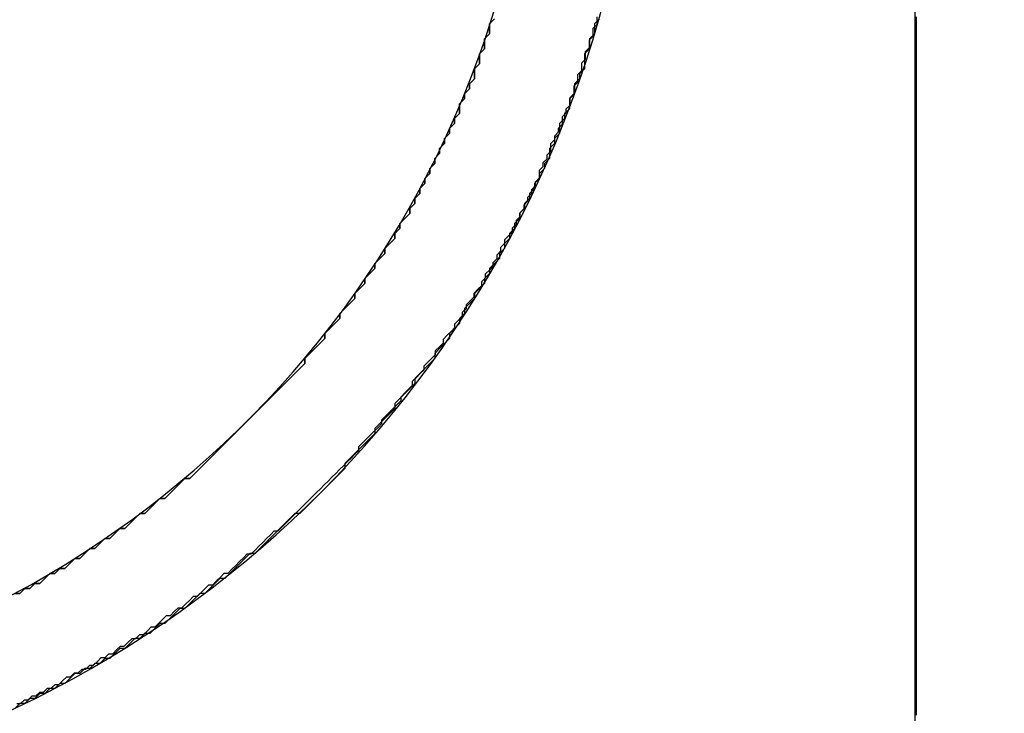
# Model space of a CAD drawing. Extents: x -119 to 971, y 406 to 741.
# Drawn here: x 77 to 84, y 515 to 520 of the extents above; entities that cross this region are included whole.
import ezdxf
from ezdxf.enums import TextEntityAlignment as Align

# ---------------------------------------------------------------- set-up
doc = ezdxf.new("R2010")
doc.units = 0
doc.styles.get("Standard").update_dxf_attribs({"font": 'isocp.shx'})
doc.dimstyles.get("Standard").update_dxf_attribs({"dimtxt": 2.5, "dimasz": 2.5, "dimexe": 1.25, "dimexo": 0.625, "dimtad": 1, "dimdsep": 46, "dimtxsty": 'Standard', "dimcen": 2.5, "dimadec": 0, "dimazin": 0, "dimtfac": 1, "dimtmove": 0, "dimatfit": 0, "dimfxl": 1, "dimarcsym": 0})

# ---------------------------------------------------------------- blocks, each defined once
blk = doc.blocks.new('*D18')
at = {"color": 7}
blk.add_line((38.579145, 537.656029), (91.079145, 537.656029), dxfattribs=at)
for points in [[(40.510997, 538.173668), (38.579145, 537.656029), (40.510997, 537.13839)], [(89.147295, 537.13839), (91.079145, 537.656029), (89.147295, 538.173668)]]:
    blk.add_lwpolyline(points, dxfattribs=at)
at = {"color": 7, "width": 1.808774}
blk.add_text('52.5', height=2.5, dxfattribs=at).set_placement((59.74197, 539.656029), (69.916321, 539.656029), align=Align.FIT)
blk = doc.blocks.new('*D20')
at = {"color": 7}
for p, q in [((91.079145, 515.3461), (91.079145, 461.636063)), ((-48.920855, 502.8461), (-48.920855, 461.636063)), ((-48.920855, 463.636063), (91.079145, 463.636063))]:
    blk.add_line(p, q, dxfattribs=at)
for points in [[(-46.989, 464.153702), (-48.920855, 463.636063), (-46.989, 463.118423)], [(89.147295, 463.118423), (91.079145, 463.636063), (89.147295, 464.153702)]]:
    blk.add_lwpolyline(points, dxfattribs=at)
at = {"color": 7, "width": 1.622177}
blk.add_text('140', height=2.5, dxfattribs=at).set_placement((17.326263, 465.636063), (24.832027, 465.636063), align=Align.FIT)
blk = doc.blocks.new('BLOCK368')
at = {"color": 7, "ltscale": 0.390446}
blk.add_line((45, -61.2571), (45, -76.875), dxfattribs=at)
at = {"color": 7}
for radius, start, end in [(8, 128.70679, 51.29322), (7.25, 120.56161, 59.4384)]:
    blk.add_arc((35, -67.5), radius, start, end, dxfattribs=at)
blk = doc.blocks.new('BLOCK371')
at = {"color": 255, "ltscale": 0.00129}
for p, q in [((41.931683, -69.691986), (41.895195, -69.72847)), ((41.895195, -69.801445), (41.858704, -69.837929)), ((41.858704, -69.910896), (41.822212, -69.947388)), ((41.822212, -70.020355), (41.785721, -70.056839)), ((41.785721, -70.129814), (41.749229, -70.166298)), ((41.749229, -70.202782), (41.712742, -70.239265)), ((41.712742, -70.275757), (41.67625, -70.312241)), ((41.67625, -70.385208), (41.639759, -70.421692)), ((41.639759, -70.458183), (41.603268, -70.494667)), ((41.603268, -70.531151), (41.56678, -70.567635)), ((41.56678, -70.604126), (41.530289, -70.64061)), ((41.530289, -70.677094), (41.493797, -70.713577)), ((41.493797, -70.750061), (41.457306, -70.786552)), ((41.457306, -70.823036), (41.420815, -70.85952)), ((41.420815, -70.896004), (41.384327, -70.932495)), ((41.384327, -70.968979), (41.347836, -71.005463)), ((41.347836, -71.041946), (41.311344, -71.07843)), ((41.274853, -71.151405), (41.238361, -71.187889)), ((41.311344, -71.114922), (41.274853, -71.151405)), ((41.238361, -71.224373), (41.201874, -71.260864)), ((41.201874, -71.297348), (41.165382, -71.333832)), ((41.165382, -71.333832), (41.128891, -71.370316)), ((41.128891, -71.406799), (41.0924, -71.443291)), ((41.0924, -71.443291), (41.055908, -71.479774)), ((41.019421, -71.552742), (40.982929, -71.589226)), ((41.055908, -71.516258), (41.019421, -71.552742)), ((40.982929, -71.625717), (40.946438, -71.662201)), ((40.946438, -71.662201), (40.909946, -71.698685)), ((40.873459, -71.77166), (40.836967, -71.808144)), ((40.909946, -71.735168), (40.873459, -71.77166)), ((40.836967, -71.808144), (40.800476, -71.844627)), ((40.763985, -71.917595), (40.727493, -71.954086)), ((40.800476, -71.881111), (40.763985, -71.917595)), ((40.727493, -71.954086), (40.691006, -71.99057)), ((40.654514, -72.063538), (40.618023, -72.100029)), ((40.691006, -72.027054), (40.654514, -72.063538)), ((40.581532, -72.136513), (40.54504, -72.172997)), ((40.618023, -72.100029), (40.581532, -72.136513)), ((40.54504, -72.20948), (40.508553, -72.245964)), ((40.472061, -72.282455), (40.43557, -72.318939)), ((40.508553, -72.245964), (40.472061, -72.282455)), ((40.399078, -72.355423), (40.362587, -72.391907)), ((40.43557, -72.318939), (40.399078, -72.355423)), ((40.326099, -72.428398), (40.289608, -72.464882)), ((40.362587, -72.391907), (40.326099, -72.428398)), ((40.253117, -72.501366), (40.216625, -72.537849)), ((40.289608, -72.464882), (40.253117, -72.501366)), ((40.180138, -72.574333), (40.143646, -72.610825)), ((40.216625, -72.537849), (40.180138, -72.574333)), ((40.107155, -72.647308), (40.070663, -72.683792)), ((40.143646, -72.610825), (40.107155, -72.647308)), ((40.034172, -72.720276), (39.997684, -72.756767)), ((40.070663, -72.683792), (40.034172, -72.720276)), ((39.961193, -72.793251), (39.924702, -72.829735)), ((39.997684, -72.756767), (39.961193, -72.793251)), ((39.88821, -72.866219), (39.851719, -72.902702)), ((39.924702, -72.829735), (39.88821, -72.866219)), ((39.815231, -72.939194), (39.77874, -72.975677)), ((39.851719, -72.902702), (39.815231, -72.939194)), ((39.742249, -73.012161), (39.705757, -73.048645)), ((39.77874, -72.975677), (39.742249, -73.012161)), ((39.632778, -73.085136), (39.596287, -73.12162)), ((39.669266, -73.048645), (39.632778, -73.085136)), ((39.559795, -73.158104), (39.523304, -73.194588)), ((39.596287, -73.12162), (39.559795, -73.158104)), ((39.450325, -73.231071), (39.413834, -73.267563)), ((39.486816, -73.194588), (39.450325, -73.231071)), ((39.340851, -73.304047), (39.304363, -73.34053)), ((39.413834, -73.267563), (39.377342, -73.304047)), ((39.267872, -73.377014), (39.23138, -73.413506)), ((39.304363, -73.34053), (39.267872, -73.377014)), ((39.158398, -73.449989), (39.12191, -73.486473)), ((39.194889, -73.413506), (39.158398, -73.449989)), ((39.048927, -73.522957), (39.012436, -73.559441)), ((39.085419, -73.486473), (39.048927, -73.522957)), ((38.939457, -73.595932), (38.902966, -73.632416)), ((38.975945, -73.559441), (38.939457, -73.595932)), ((38.829983, -73.6689), (38.793495, -73.705383)), ((38.866474, -73.632416), (38.829983, -73.6689)), ((38.684021, -73.741867), (38.64753, -73.778358)), ((38.757004, -73.705383), (38.720512, -73.741867)), ((38.64753, -73.778358), (38.611042, -73.814842)), ((38.501568, -73.851326), (38.465076, -73.88781)), ((38.574551, -73.814842), (38.538059, -73.851326))]:
    blk.add_line(p, q, dxfattribs=at)
at = {"color": 255, "ltscale": 0.000912}
for p, q in [((41.895195, -69.72847), (41.895195, -69.764954)), ((41.895195, -69.764954), (41.895195, -69.801445)), ((41.858704, -69.837929), (41.858704, -69.874413)), ((41.858704, -69.874413), (41.858704, -69.910896)), ((41.822212, -69.947388), (41.822212, -69.983871)), ((41.822212, -69.983871), (41.822212, -70.020355)), ((41.785721, -70.056839), (41.785721, -70.093323)), ((41.785721, -70.093323), (41.785721, -70.129814)), ((41.749229, -70.166298), (41.749229, -70.202782)), ((41.712742, -70.239265), (41.712742, -70.275757)), ((41.67625, -70.312241), (41.67625, -70.348724)), ((41.67625, -70.348724), (41.67625, -70.385208)), ((41.639759, -70.421692), (41.639759, -70.458183)), ((41.603268, -70.494667), (41.603268, -70.531151)), ((41.56678, -70.567635), (41.56678, -70.604126)), ((41.530289, -70.64061), (41.530289, -70.677094)), ((41.493797, -70.713577), (41.493797, -70.750061)), ((41.457306, -70.786552), (41.457306, -70.823036)), ((41.420815, -70.85952), (41.420815, -70.896004)), ((41.384327, -70.932495), (41.384327, -70.968979)), ((41.347836, -71.005463), (41.347836, -71.041946)), ((41.311344, -71.07843), (41.311344, -71.114922)), ((41.238361, -71.187889), (41.238361, -71.224373)), ((41.201874, -71.260864), (41.201874, -71.297348)), ((41.128891, -71.370316), (41.128891, -71.406799)), ((41.055908, -71.479774), (41.055908, -71.516258)), ((40.982929, -71.589226), (40.982929, -71.625717)), ((40.909946, -71.698685), (40.909946, -71.735168)), ((40.800476, -71.844627), (40.800476, -71.881111)), ((40.691006, -71.99057), (40.691006, -72.027054)), ((40.54504, -72.172997), (40.54504, -72.20948)), ((39.705757, -73.048645), (39.669266, -73.048645)), ((39.523304, -73.194588), (39.486816, -73.194588)), ((39.377342, -73.304047), (39.340851, -73.304047)), ((39.23138, -73.413506), (39.194889, -73.413506)), ((39.12191, -73.486473), (39.085419, -73.486473)), ((39.012436, -73.559441), (38.975945, -73.559441)), ((38.902966, -73.632416), (38.866474, -73.632416)), ((38.720512, -73.741867), (38.684021, -73.741867)), ((38.793495, -73.705383), (38.757004, -73.705383)), ((38.538059, -73.851326), (38.501568, -73.851326)), ((38.611042, -73.814842), (38.574551, -73.814842)), ((38.465076, -73.88781), (38.428589, -73.88781))]:
    blk.add_line(p, q, dxfattribs=at)
blk = doc.blocks.new('BLOCK372')
at = {"color": 255, "ltscale": 0.00129}
for p, q in [((41.895195, -69.72847), (41.931683, -69.691986)), ((42.697987, -69.691986), (42.661495, -69.72847)), ((41.858704, -69.837929), (41.895195, -69.801445)), ((42.661495, -69.801445), (42.625004, -69.837929)), ((41.822212, -69.947388), (41.858704, -69.910896)), ((42.625004, -69.910896), (42.588516, -69.947388)), ((41.785721, -70.056839), (41.822212, -70.020355)), ((42.588516, -70.056839), (42.552025, -70.093323)), ((41.749229, -70.166298), (41.785721, -70.129814)), ((42.552025, -70.129814), (42.515533, -70.166298)), ((41.712742, -70.239265), (41.749229, -70.202782)), ((41.67625, -70.312241), (41.712742, -70.275757)), ((42.515533, -70.239265), (42.479042, -70.275757)), ((42.479042, -70.348724), (42.442551, -70.385208)), ((41.639759, -70.421692), (41.67625, -70.385208)), ((42.442551, -70.421692), (42.406063, -70.458183)), ((41.603268, -70.494667), (41.639759, -70.458183)), ((41.56678, -70.567635), (41.603268, -70.531151)), ((42.406063, -70.531151), (42.369572, -70.567635)), ((41.530289, -70.64061), (41.56678, -70.604126)), ((42.369572, -70.604126), (42.33308, -70.64061)), ((41.493797, -70.713577), (41.530289, -70.677094)), ((42.33308, -70.713577), (42.296589, -70.750061)), ((41.457306, -70.786552), (41.493797, -70.750061)), ((42.296589, -70.786552), (42.260098, -70.823036)), ((41.420815, -70.85952), (41.457306, -70.823036)), ((42.260098, -70.85952), (42.22361, -70.896004)), ((41.384327, -70.932495), (41.420815, -70.896004)), ((42.22361, -70.932495), (42.187119, -70.968979)), ((41.347836, -71.005463), (41.384327, -70.968979)), ((42.187119, -71.005463), (42.150627, -71.041946)), ((41.311344, -71.07843), (41.347836, -71.041946)), ((42.150627, -71.07843), (42.114136, -71.114922)), ((41.238361, -71.187889), (41.274853, -71.151405)), ((41.274853, -71.151405), (41.311344, -71.114922)), ((42.114136, -71.151405), (42.077648, -71.187889)), ((41.201874, -71.260864), (41.238361, -71.224373)), ((42.077648, -71.224373), (42.041157, -71.260864)), ((41.165382, -71.333832), (41.201874, -71.297348)), ((42.041157, -71.297348), (42.004665, -71.333832)), ((41.128891, -71.370316), (41.165382, -71.333832)), ((41.0924, -71.443291), (41.128891, -71.406799)), ((42.004665, -71.370316), (41.968174, -71.406799)), ((41.055908, -71.479774), (41.0924, -71.443291)), ((41.931683, -71.479774), (41.895195, -71.516258)), ((41.968174, -71.443291), (41.931683, -71.479774)), ((40.982929, -71.589226), (41.019421, -71.552742)), ((41.019421, -71.552742), (41.055908, -71.516258)), ((41.895195, -71.552742), (41.858704, -71.589226)), ((40.946438, -71.662201), (40.982929, -71.625717)), ((41.858704, -71.625717), (41.822212, -71.662201)), ((40.909946, -71.698685), (40.946438, -71.662201)), ((41.822212, -71.662201), (41.785721, -71.698685)), ((40.836967, -71.808144), (40.873459, -71.77166)), ((40.873459, -71.77166), (40.909946, -71.735168)), ((41.749229, -71.77166), (41.712742, -71.808144)), ((41.785721, -71.735168), (41.749229, -71.77166)), ((40.800476, -71.844627), (40.836967, -71.808144)), ((41.712742, -71.844627), (41.67625, -71.881111)), ((40.727493, -71.954086), (40.763985, -71.917595)), ((40.763985, -71.917595), (40.800476, -71.881111)), ((41.67625, -71.917595), (41.639759, -71.954086)), ((40.691006, -71.99057), (40.727493, -71.954086)), ((41.639759, -71.954086), (41.603268, -71.99057)), ((40.618023, -72.100029), (40.654514, -72.063538)), ((40.654514, -72.063538), (40.691006, -72.027054)), ((41.56678, -72.063538), (41.530289, -72.100029)), ((41.603268, -72.027054), (41.56678, -72.063538)), ((40.54504, -72.172997), (40.581532, -72.136513)), ((40.581532, -72.136513), (40.618023, -72.100029)), ((41.530289, -72.100029), (41.493797, -72.136513)), ((40.508553, -72.245964), (40.54504, -72.20948)), ((41.457306, -72.20948), (41.420815, -72.245964)), ((41.493797, -72.172997), (41.457306, -72.20948)), ((40.43557, -72.318939), (40.472061, -72.282455)), ((40.472061, -72.282455), (40.508553, -72.245964)), ((41.384327, -72.282455), (41.347836, -72.318939)), ((41.420815, -72.245964), (41.384327, -72.282455)), ((40.362587, -72.391907), (40.399078, -72.355423)), ((40.399078, -72.355423), (40.43557, -72.318939)), ((41.347836, -72.355423), (41.311344, -72.391907)), ((40.289608, -72.464882), (40.326099, -72.428398)), ((40.326099, -72.428398), (40.362587, -72.391907)), ((41.274853, -72.428398), (41.238361, -72.464882)), ((41.311344, -72.391907), (41.274853, -72.428398)), ((40.216625, -72.537849), (40.253117, -72.501366)), ((40.253117, -72.501366), (40.289608, -72.464882)), ((41.238361, -72.464882), (41.201874, -72.501366)), ((40.143646, -72.610825), (40.180138, -72.574333)), ((40.180138, -72.574333), (40.216625, -72.537849)), ((41.165382, -72.574333), (41.128891, -72.610825)), ((41.201874, -72.537849), (41.165382, -72.574333)), ((40.070663, -72.683792), (40.107155, -72.647308)), ((40.107155, -72.647308), (40.143646, -72.610825)), ((41.0924, -72.647308), (41.055908, -72.683792)), ((41.128891, -72.610825), (41.0924, -72.647308)), ((39.997684, -72.756767), (40.034172, -72.720276)), ((40.034172, -72.720276), (40.070663, -72.683792)), ((41.055908, -72.720276), (41.019421, -72.756767)), ((39.924702, -72.829735), (39.961193, -72.793251)), ((39.961193, -72.793251), (39.997684, -72.756767)), ((40.982929, -72.793251), (40.946438, -72.829735)), ((41.019421, -72.756767), (40.982929, -72.793251)), ((39.851719, -72.902702), (39.88821, -72.866219)), ((39.88821, -72.866219), (39.924702, -72.829735)), ((40.909946, -72.866219), (40.873459, -72.902702)), ((40.946438, -72.829735), (40.909946, -72.866219)), ((39.77874, -72.975677), (39.815231, -72.939194)), ((39.815231, -72.939194), (39.851719, -72.902702)), ((40.873459, -72.902702), (40.836967, -72.939194)), ((39.705757, -73.048645), (39.742249, -73.012161)), ((39.742249, -73.012161), (39.77874, -72.975677)), ((40.800476, -73.012161), (40.763985, -73.048645)), ((40.836967, -72.975677), (40.800476, -73.012161)), ((39.596287, -73.12162), (39.632778, -73.085136)), ((39.632778, -73.085136), (39.669266, -73.048645)), ((40.727493, -73.085136), (40.691006, -73.12162)), ((40.763985, -73.048645), (40.727493, -73.085136)), ((39.523304, -73.194588), (39.559795, -73.158104)), ((39.559795, -73.158104), (39.596287, -73.12162)), ((40.654514, -73.158104), (40.618023, -73.194588)), ((40.691006, -73.12162), (40.654514, -73.158104)), ((39.413834, -73.267563), (39.450325, -73.231071)), ((39.450325, -73.231071), (39.486816, -73.194588)), ((40.581532, -73.231071), (40.54504, -73.267563)), ((40.618023, -73.194588), (40.581532, -73.231071)), ((39.304363, -73.34053), (39.340851, -73.304047)), ((39.377342, -73.304047), (39.413834, -73.267563)), ((40.472061, -73.304047), (40.43557, -73.34053)), ((40.54504, -73.267563), (40.508553, -73.304047)), ((39.23138, -73.413506), (39.267872, -73.377014)), ((39.267872, -73.377014), (39.304363, -73.34053)), ((40.399078, -73.377014), (40.362587, -73.413506)), ((40.43557, -73.34053), (40.399078, -73.377014)), ((39.12191, -73.486473), (39.158398, -73.449989)), ((39.158398, -73.449989), (39.194889, -73.413506)), ((40.326099, -73.449989), (40.289608, -73.486473)), ((40.362587, -73.413506), (40.326099, -73.449989)), ((39.012436, -73.559441), (39.048927, -73.522957)), ((39.048927, -73.522957), (39.085419, -73.486473)), ((40.253117, -73.522957), (40.216625, -73.559441)), ((40.289608, -73.486473), (40.253117, -73.522957)), ((38.902966, -73.632416), (38.939457, -73.595932)), ((38.939457, -73.595932), (38.975945, -73.559441)), ((40.143646, -73.595932), (40.107155, -73.632416)), ((40.216625, -73.559441), (40.180138, -73.595932)), ((38.793495, -73.705383), (38.829983, -73.6689)), ((38.829983, -73.6689), (38.866474, -73.632416)), ((40.070663, -73.6689), (40.034172, -73.705383)), ((40.107155, -73.632416), (40.070663, -73.6689)), ((38.64753, -73.778358), (38.684021, -73.741867)), ((38.720512, -73.741867), (38.757004, -73.705383)), ((39.997684, -73.741867), (39.961193, -73.778358)), ((40.034172, -73.705383), (39.997684, -73.741867)), ((38.611042, -73.814842), (38.64753, -73.778358)), ((39.924702, -73.778358), (39.88821, -73.814842)), ((38.465076, -73.88781), (38.501568, -73.851326)), ((38.538059, -73.851326), (38.574551, -73.814842)), ((39.851719, -73.851326), (39.815231, -73.88781)), ((39.88821, -73.814842), (39.851719, -73.851326)), ((39.742249, -73.924301), (39.705757, -73.960785)), ((39.77874, -73.88781), (39.742249, -73.924301)), ((39.632778, -73.997269), (39.596287, -74.033752)), ((39.705757, -73.960785), (39.669266, -73.997269)), ((39.559795, -74.070236), (39.523304, -74.106728)), ((39.596287, -74.033752), (39.559795, -74.070236)), ((39.450325, -74.143211), (39.413834, -74.179695)), ((39.486816, -74.106728), (39.450325, -74.143211)), ((39.304363, -74.216179), (39.267872, -74.25267)), ((39.377342, -74.179695), (39.340851, -74.216179)), ((39.194889, -74.289154), (39.158398, -74.325638)), ((39.267872, -74.25267), (39.23138, -74.289154)), ((39.085419, -74.362122), (39.048927, -74.398605)), ((39.158398, -74.325638), (39.12191, -74.362122)), ((38.939457, -74.435097), (38.902966, -74.471581)), ((39.012436, -74.398605), (38.975945, -74.435097)), ((38.829983, -74.508064), (38.793495, -74.544548)), ((38.866474, -74.471581), (38.829983, -74.508064)), ((38.684021, -74.581039), (38.64753, -74.617523)), ((38.757004, -74.544548), (38.720512, -74.581039)), ((38.538059, -74.654007), (38.501568, -74.690491)), ((38.611042, -74.617523), (38.574551, -74.654007)), ((38.465076, -74.690491), (38.428589, -74.726974))]:
    blk.add_line(p, q, dxfattribs=at)
at = {"color": 255, "ltscale": 0.000912}
for p, q in [((41.895195, -69.764954), (41.895195, -69.72847)), ((41.895195, -69.801445), (41.895195, -69.764954)), ((42.661495, -69.72847), (42.661495, -69.764954)), ((42.661495, -69.764954), (42.661495, -69.801445)), ((41.858704, -69.874413), (41.858704, -69.837929)), ((42.625004, -69.837929), (42.625004, -69.874413)), ((41.858704, -69.910896), (41.858704, -69.874413)), ((42.625004, -69.874413), (42.625004, -69.910896)), ((41.822212, -69.983871), (41.822212, -69.947388)), ((41.822212, -70.020355), (41.822212, -69.983871)), ((42.588516, -69.947388), (42.588516, -69.983871)), ((42.588516, -69.983871), (42.588516, -70.020355)), ((41.785721, -70.093323), (41.785721, -70.056839)), ((42.588516, -70.020355), (42.588516, -70.056839)), ((41.785721, -70.129814), (41.785721, -70.093323)), ((42.552025, -70.093323), (42.552025, -70.129814)), ((41.749229, -70.202782), (41.749229, -70.166298)), ((42.515533, -70.166298), (42.515533, -70.202782)), ((42.515533, -70.202782), (42.515533, -70.239265)), ((41.712742, -70.275757), (41.712742, -70.239265)), ((42.479042, -70.275757), (42.479042, -70.312241)), ((41.67625, -70.348724), (41.67625, -70.312241)), ((41.67625, -70.385208), (41.67625, -70.348724)), ((42.479042, -70.312241), (42.479042, -70.348724)), ((41.639759, -70.458183), (41.639759, -70.421692)), ((42.442551, -70.385208), (42.442551, -70.421692)), ((41.603268, -70.531151), (41.603268, -70.494667)), ((42.406063, -70.458183), (42.406063, -70.494667)), ((42.406063, -70.494667), (42.406063, -70.531151)), ((41.56678, -70.604126), (41.56678, -70.567635)), ((42.369572, -70.567635), (42.369572, -70.604126)), ((41.530289, -70.677094), (41.530289, -70.64061)), ((42.33308, -70.64061), (42.33308, -70.677094)), ((41.493797, -70.750061), (41.493797, -70.713577)), ((42.33308, -70.677094), (42.33308, -70.713577)), ((41.457306, -70.823036), (41.457306, -70.786552)), ((42.296589, -70.750061), (42.296589, -70.786552)), ((41.420815, -70.896004), (41.420815, -70.85952)), ((42.260098, -70.823036), (42.260098, -70.85952)), ((41.384327, -70.968979), (41.384327, -70.932495)), ((42.22361, -70.896004), (42.22361, -70.932495)), ((41.347836, -71.041946), (41.347836, -71.005463)), ((42.187119, -70.968979), (42.187119, -71.005463)), ((41.311344, -71.114922), (41.311344, -71.07843)), ((42.150627, -71.041946), (42.150627, -71.07843)), ((42.114136, -71.114922), (42.114136, -71.151405)), ((41.238361, -71.224373), (41.238361, -71.187889)), ((42.077648, -71.187889), (42.077648, -71.224373)), ((41.201874, -71.297348), (41.201874, -71.260864)), ((42.041157, -71.260864), (42.041157, -71.297348)), ((42.004665, -71.333832), (42.004665, -71.370316)), ((41.128891, -71.406799), (41.128891, -71.370316)), ((41.968174, -71.406799), (41.968174, -71.443291)), ((41.055908, -71.516258), (41.055908, -71.479774)), ((41.895195, -71.516258), (41.895195, -71.552742)), ((40.982929, -71.625717), (40.982929, -71.589226)), ((41.858704, -71.589226), (41.858704, -71.625717)), ((40.909946, -71.735168), (40.909946, -71.698685)), ((41.785721, -71.698685), (41.785721, -71.735168)), ((40.800476, -71.881111), (40.800476, -71.844627)), ((41.712742, -71.808144), (41.712742, -71.844627)), ((41.67625, -71.881111), (41.67625, -71.917595)), ((40.691006, -72.027054), (40.691006, -71.99057)), ((41.603268, -71.99057), (41.603268, -72.027054)), ((41.493797, -72.136513), (41.493797, -72.172997)), ((40.54504, -72.20948), (40.54504, -72.172997)), ((41.347836, -72.318939), (41.347836, -72.355423)), ((41.201874, -72.501366), (41.201874, -72.537849)), ((41.055908, -72.683792), (41.055908, -72.720276)), ((40.836967, -72.939194), (40.836967, -72.975677)), ((39.669266, -73.048645), (39.705757, -73.048645)), ((39.486816, -73.194588), (39.523304, -73.194588)), ((39.340851, -73.304047), (39.377342, -73.304047)), ((40.508553, -73.304047), (40.472061, -73.304047)), ((39.194889, -73.413506), (39.23138, -73.413506)), ((39.085419, -73.486473), (39.12191, -73.486473)), ((38.975945, -73.559441), (39.012436, -73.559441)), ((40.180138, -73.595932), (40.143646, -73.595932)), ((38.866474, -73.632416), (38.902966, -73.632416)), ((38.684021, -73.741867), (38.720512, -73.741867)), ((38.757004, -73.705383), (38.793495, -73.705383)), ((39.961193, -73.778358), (39.924702, -73.778358)), ((38.501568, -73.851326), (38.538059, -73.851326)), ((38.574551, -73.814842), (38.611042, -73.814842)), ((38.428589, -73.88781), (38.465076, -73.88781)), ((39.815231, -73.88781), (39.77874, -73.88781)), ((39.669266, -73.997269), (39.632778, -73.997269)), ((39.523304, -74.106728), (39.486816, -74.106728)), ((39.340851, -74.216179), (39.304363, -74.216179)), ((39.413834, -74.179695), (39.377342, -74.179695)), ((39.23138, -74.289154), (39.194889, -74.289154)), ((39.12191, -74.362122), (39.085419, -74.362122)), ((38.975945, -74.435097), (38.939457, -74.435097)), ((39.048927, -74.398605), (39.012436, -74.398605)), ((38.902966, -74.471581), (38.866474, -74.471581)), ((38.720512, -74.581039), (38.684021, -74.581039)), ((38.793495, -74.544548), (38.757004, -74.544548)), ((38.574551, -74.654007), (38.538059, -74.654007)), ((38.64753, -74.617523), (38.611042, -74.617523)), ((38.501568, -74.690491), (38.465076, -74.690491))]:
    blk.add_line(p, q, dxfattribs=at)
blk = doc.blocks.new('BLOCK373')
at = {"color": 255, "ltscale": 0.0007}
for p, q in [((42.679359, -69.706139), (42.679359, -69.678131)), ((42.679359, -69.734154), (42.679359, -69.706139)), ((45.008015, -69.678131), (45.008015, -69.706139)), ((45.008015, -69.706139), (45.008015, -69.734154)), ((42.651302, -69.790184), (42.651302, -69.762169)), ((45.008015, -69.734154), (45.008015, -69.762169)), ((45.008015, -69.762169), (45.008015, -69.790184)), ((42.623245, -69.874222), (42.623245, -69.846207)), ((42.651302, -69.818192), (42.651302, -69.790184)), ((45.008015, -69.790184), (45.008015, -69.818192)), ((45.008015, -69.818192), (45.008015, -69.846207)), ((45.008015, -69.846207), (45.008015, -69.874222)), ((42.595192, -69.95826), (42.595192, -69.930252)), ((42.623245, -69.902237), (42.623245, -69.874222)), ((45.008015, -69.874222), (45.008015, -69.902237)), ((45.008015, -69.902237), (45.008015, -69.930252)), ((45.008015, -69.930252), (45.008015, -69.95826)), ((42.595192, -69.986275), (42.595192, -69.95826)), ((45.008015, -69.95826), (45.008015, -69.986275)), ((45.008015, -69.986275), (45.008015, -70.01429)), ((42.567135, -70.042305), (42.567135, -70.01429)), ((42.567135, -70.070313), (42.567135, -70.042305)), ((45.008015, -70.01429), (45.008015, -70.042305)), ((45.008015, -70.042305), (45.008015, -70.070313)), ((45.008015, -70.070313), (45.008015, -70.098328)), ((42.539078, -70.126343), (42.539078, -70.098328)), ((42.539078, -70.154358), (42.539078, -70.126343)), ((45.008015, -70.098328), (45.008015, -70.126343)), ((45.008015, -70.126343), (45.008015, -70.154358)), ((42.511021, -70.210381), (42.511021, -70.182365)), ((42.511021, -70.238396), (42.511021, -70.210381)), ((45.008015, -70.154358), (45.008015, -70.182365)), ((45.008015, -70.182365), (45.008015, -70.210381)), ((45.008015, -70.210381), (45.008015, -70.238396)), ((42.482967, -70.294426), (42.482967, -70.266411)), ((45.008015, -70.238396), (45.008015, -70.266411)), ((45.008015, -70.266411), (45.008015, -70.294426)), ((42.45491, -70.378464), (42.45491, -70.350449)), ((42.482967, -70.322433), (42.482967, -70.294426)), ((45.008015, -70.294426), (45.008015, -70.322433)), ((45.008015, -70.322433), (45.008015, -70.350449)), ((45.008015, -70.350449), (45.008015, -70.378464)), ((42.426853, -70.434486), (42.426853, -70.406479)), ((42.426853, -70.462502), (42.426853, -70.434486)), ((45.008015, -70.378464), (45.008015, -70.406479)), ((45.008015, -70.406479), (45.008015, -70.434486)), ((45.008015, -70.434486), (45.008015, -70.462502)), ((42.398796, -70.518532), (42.398796, -70.490517)), ((45.008015, -70.462502), (45.008015, -70.490517)), ((45.008015, -70.490517), (45.008015, -70.518532)), ((42.370743, -70.574554), (42.370743, -70.546539)), ((45.008015, -70.518532), (45.008015, -70.546539)), ((45.008015, -70.546539), (45.008015, -70.574554)), ((45.008015, -70.574554), (45.008015, -70.60257)), ((42.342686, -70.630585), (42.342686, -70.60257)), ((42.342686, -70.6586), (42.342686, -70.630585)), ((45.008015, -70.60257), (45.008015, -70.630585)), ((45.008015, -70.630585), (45.008015, -70.6586)), ((42.314629, -70.714622), (42.314629, -70.686607)), ((45.008015, -70.6586), (45.008015, -70.686607)), ((45.008015, -70.686607), (45.008015, -70.714622)), ((45.008015, -70.714622), (45.008015, -70.742638)), ((42.286572, -70.770653), (42.286572, -70.742638)), ((45.008015, -70.742638), (45.008015, -70.770653)), ((45.008015, -70.770653), (45.008015, -70.79866)), ((42.258518, -70.826675), (42.258518, -70.79866)), ((42.258518, -70.854691), (42.258518, -70.826675)), ((45.008015, -70.79866), (45.008015, -70.826675)), ((45.008015, -70.826675), (45.008015, -70.854691)), ((45.008015, -70.854691), (45.008015, -70.882706)), ((42.202404, -70.966743), (42.202404, -70.938728)), ((42.230461, -70.910713), (42.230461, -70.882706)), ((45.008015, -70.882706), (45.008015, -70.910713)), ((45.008015, -70.910713), (45.008015, -70.938728)), ((45.008015, -70.938728), (45.008015, -70.966743)), ((42.174347, -71.022774), (42.174347, -70.994759)), ((45.008015, -70.966743), (45.008015, -70.994759)), ((45.008015, -70.994759), (45.008015, -71.022774)), ((42.146294, -71.078796), (42.146294, -71.050781)), ((45.008015, -71.022774), (45.008015, -71.050781)), ((45.008015, -71.050781), (45.008015, -71.078796)), ((45.008015, -71.078796), (45.008015, -71.106812)), ((42.118237, -71.134827), (42.118237, -71.106812)), ((45.008015, -71.106812), (45.008015, -71.134827)), ((45.008015, -71.134827), (45.008015, -71.162834)), ((42.062122, -71.24688), (42.062122, -71.218864)), ((42.090179, -71.190849), (42.090179, -71.162834)), ((45.008015, -71.162834), (45.008015, -71.190849)), ((45.008015, -71.190849), (45.008015, -71.218864)), ((45.008015, -71.218864), (45.008015, -71.24688)), ((45.008015, -71.24688), (45.008015, -71.274887)), ((45.008015, -71.274887), (45.008015, -71.302902)), ((41.977955, -71.386948), (41.977955, -71.358932)), ((42.006012, -71.330917), (42.006012, -71.302902)), ((45.008015, -71.302902), (45.008015, -71.330917)), ((45.008015, -71.330917), (45.008015, -71.358932)), ((45.008015, -71.358932), (45.008015, -71.386948)), ((41.949902, -71.44297), (41.949902, -71.414955)), ((45.008015, -71.386948), (45.008015, -71.414955)), ((45.008015, -71.414955), (45.008015, -71.44297)), ((41.921844, -71.499001), (41.921844, -71.470985)), ((45.008015, -71.44297), (45.008015, -71.470985)), ((45.008015, -71.470985), (45.008015, -71.499001)), ((45.008015, -71.499001), (45.008015, -71.527008)), ((41.86573, -71.583038), (41.86573, -71.555023)), ((45.008015, -71.527008), (45.008015, -71.555023)), ((45.008015, -71.555023), (45.008015, -71.583038)), ((45.008015, -71.583038), (45.008015, -71.611053)), ((41.837677, -71.639069), (41.837677, -71.611053)), ((45.008015, -71.611053), (45.008015, -71.639069)), ((45.008015, -71.639069), (45.008015, -71.667076)), ((41.781563, -71.723106), (41.781563, -71.695091)), ((45.008015, -71.667076), (45.008015, -71.695091)), ((45.008015, -71.695091), (45.008015, -71.723106)), ((45.008015, -71.723106), (45.008015, -71.751122)), ((41.725452, -71.807144), (41.725452, -71.779129)), ((45.008015, -71.751122), (45.008015, -71.779129)), ((45.008015, -71.779129), (45.008015, -71.807144)), ((41.697395, -71.863174), (41.697395, -71.835159)), ((45.008015, -71.807144), (45.008015, -71.835159)), ((45.008015, -71.835159), (45.008015, -71.863174)), ((45.008015, -71.863174), (45.008015, -71.891182)), ((41.641281, -71.947212), (41.641281, -71.919197)), ((45.008015, -71.891182), (45.008015, -71.919197)), ((45.008015, -71.919197), (45.008015, -71.947212)), ((45.008015, -71.947212), (45.008015, -71.975227)), ((45.008015, -71.975227), (45.008015, -72.003242)), ((45.008015, -72.003242), (45.008015, -72.03125)), ((41.557114, -72.059265), (41.557114, -72.03125)), ((45.008015, -72.03125), (45.008015, -72.059265)), ((45.008015, -72.059265), (45.008015, -72.08728)), ((45.008015, -72.08728), (45.008015, -72.115295)), ((41.501003, -72.143303), (41.501003, -72.115295)), ((45.008015, -72.115295), (45.008015, -72.143303)), ((45.008015, -72.143303), (45.008015, -72.171318)), ((41.416832, -72.255356), (41.416832, -72.227348)), ((45.008015, -72.171318), (45.008015, -72.199333)), ((45.008015, -72.199333), (45.008015, -72.227348)), ((45.008015, -72.227348), (45.008015, -72.255356)), ((45.008015, -72.255356), (45.008015, -72.283371)), ((45.008015, -72.283371), (45.008015, -72.311386)), ((41.332664, -72.367416), (41.332664, -72.339401)), ((45.008015, -72.311386), (45.008015, -72.339401)), ((45.008015, -72.339401), (45.008015, -72.367416)), ((45.008015, -72.367416), (45.008015, -72.395424)), ((45.008015, -72.395424), (45.008015, -72.423439)), ((45.008015, -72.423439), (45.008015, -72.451454)), ((41.248497, -72.479469), (41.248497, -72.451454)), ((45.008015, -72.451454), (45.008015, -72.479469)), ((45.008015, -72.479469), (45.008015, -72.507477)), ((45.008015, -72.507477), (45.008015, -72.535492)), ((45.008015, -72.535492), (45.008015, -72.563507)), ((45.008015, -72.563507), (45.008015, -72.591522)), ((45.008015, -72.591522), (45.008015, -72.61953)), ((41.108215, -72.647545), (41.108215, -72.61953)), ((45.008015, -72.61953), (45.008015, -72.647545)), ((45.008015, -72.647545), (45.008015, -72.67556)), ((45.008015, -72.67556), (45.008015, -72.703575)), ((45.008015, -72.703575), (45.008015, -72.73159)), ((45.008015, -72.73159), (45.008015, -72.759598)), ((45.008015, -72.759598), (45.008015, -72.787613)), ((45.008015, -72.787613), (45.008015, -72.815628)), ((40.93988, -72.843643), (40.93988, -72.815628)), ((45.008015, -72.815628), (45.008015, -72.843643)), ((45.008015, -72.843643), (45.008015, -72.871651)), ((45.008015, -72.871651), (45.008015, -72.899666)), ((45.008015, -72.899666), (45.008015, -72.927681)), ((45.008015, -72.927681), (45.008015, -72.955696)), ((45.008015, -72.955696), (45.008015, -72.983704)), ((45.008015, -72.983704), (45.008015, -73.011719)), ((45.008015, -73.011719), (45.008015, -73.039734)), ((45.008015, -73.039734), (45.008015, -73.067749)), ((45.008015, -73.067749), (45.008015, -73.095764)), ((45.008015, -73.095764), (45.008015, -73.123772)), ((45.008015, -73.123772), (45.008015, -73.151787)), ((45.008015, -73.151787), (45.008015, -73.179802)), ((45.008015, -73.179802), (45.008015, -73.207817)), ((45.008015, -73.207817), (45.008015, -73.235825)), ((45.008015, -73.235825), (45.008015, -73.26384)), ((45.008015, -73.26384), (45.008015, -73.291855)), ((45.008015, -73.291855), (45.008015, -73.31987)), ((45.008015, -73.31987), (45.008015, -73.347885)), ((45.008015, -73.347885), (45.008015, -73.375893)), ((45.008015, -73.375893), (45.008015, -73.403908)), ((45.008015, -73.403908), (45.008015, -73.431923)), ((45.008015, -73.431923), (45.008015, -73.459938)), ((45.008015, -73.459938), (45.008015, -73.487946)), ((45.008015, -73.487946), (45.008015, -73.515961)), ((45.008015, -73.515961), (45.008015, -73.543976)), ((45.008015, -73.543976), (45.008015, -73.571991)), ((45.008015, -73.571991), (45.008015, -73.599998)), ((45.008015, -73.599998), (45.008015, -73.628014)), ((45.008015, -73.628014), (45.008015, -73.656029)), ((45.008015, -73.656029), (45.008015, -73.684044)), ((45.008015, -73.684044), (45.008015, -73.712059)), ((45.008015, -73.712059), (45.008015, -73.740067)), ((45.008015, -73.740067), (45.008015, -73.768082)), ((45.008015, -73.768082), (45.008015, -73.796097)), ((45.008015, -73.796097), (45.008015, -73.824112)), ((45.008015, -73.824112), (45.008015, -73.852119)), ((45.008015, -73.852119), (45.008015, -73.880135)), ((45.008015, -73.880135), (45.008015, -73.90815)), ((45.008015, -73.90815), (45.008015, -73.936165)), ((45.008015, -73.936165), (45.008015, -73.964172)), ((45.008015, -73.964172), (45.008015, -73.992188)), ((45.008015, -73.992188), (45.008015, -74.020203)), ((45.008015, -74.020203), (45.008015, -74.048218)), ((45.008015, -74.048218), (45.008015, -74.076233)), ((45.008015, -74.076233), (45.008015, -74.10424)), ((45.008015, -74.10424), (45.008015, -74.132256)), ((45.008015, -74.132256), (45.008015, -74.160271)), ((45.008015, -74.160271), (45.008015, -74.188286)), ((45.008015, -74.188286), (45.008015, -74.216293)), ((45.008015, -74.216293), (45.008015, -74.244308)), ((45.008015, -74.244308), (45.008015, -74.272324)), ((45.008015, -74.272324), (45.008015, -74.300339)), ((45.008015, -74.300339), (45.008015, -74.328346)), ((45.008015, -74.328346), (45.008015, -74.356361)), ((45.008015, -74.356361), (45.008015, -74.384377)), ((45.008015, -74.384377), (45.008015, -74.412392)), ((45.008015, -74.412392), (45.008015, -74.440407)), ((45.008015, -74.440407), (45.008015, -74.468414)), ((45.008015, -74.468414), (45.008015, -74.496429)), ((45.008015, -74.496429), (45.008015, -74.524445)), ((45.008015, -74.524445), (45.008015, -74.55246)), ((45.008015, -74.55246), (45.008015, -74.580467)), ((45.008015, -74.580467), (45.008015, -74.608482)), ((45.008015, -74.608482), (45.008015, -74.636497)), ((45.008015, -74.636497), (45.008015, -74.664513)), ((45.008015, -74.664513), (45.008015, -74.69252)), ((45.008015, -74.69252), (45.008015, -74.720535)), ((45.008015, -74.720535), (45.008015, -74.74855)), ((45.008015, -74.74855), (45.008015, -74.776566))]:
    blk.add_line(p, q, dxfattribs=at)
at = {"color": 255, "ltscale": 0.000991}
for p, q in [((42.651302, -69.762169), (42.679359, -69.734154)), ((42.623245, -69.846207), (42.651302, -69.818192)), ((42.595192, -69.930252), (42.623245, -69.902237)), ((42.567135, -70.01429), (42.595192, -69.986275)), ((42.539078, -70.098328), (42.567135, -70.070313)), ((42.511021, -70.182365), (42.539078, -70.154358)), ((42.482967, -70.266411), (42.511021, -70.238396)), ((42.45491, -70.350449), (42.482967, -70.322433)), ((42.426853, -70.406479), (42.45491, -70.378464)), ((42.398796, -70.490517), (42.426853, -70.462502)), ((42.342686, -70.60257), (42.370743, -70.574554)), ((42.370743, -70.546539), (42.398796, -70.518532)), ((42.286572, -70.742638), (42.314629, -70.714622)), ((42.314629, -70.686607), (42.342686, -70.6586)), ((42.258518, -70.79866), (42.286572, -70.770653)), ((42.230461, -70.882706), (42.258518, -70.854691)), ((42.202404, -70.938728), (42.230461, -70.910713)), ((42.174347, -70.994759), (42.202404, -70.966743)), ((42.118237, -71.106812), (42.146294, -71.078796)), ((42.146294, -71.050781), (42.174347, -71.022774)), ((42.090179, -71.162834), (42.118237, -71.134827)), ((42.062122, -71.218864), (42.090179, -71.190849)), ((42.006012, -71.302902), (42.034069, -71.274887)), ((42.034069, -71.274887), (42.062122, -71.24688)), ((41.977955, -71.358932), (42.006012, -71.330917)), ((41.949902, -71.414955), (41.977955, -71.386948)), ((41.893787, -71.527008), (41.921844, -71.499001)), ((41.921844, -71.470985), (41.949902, -71.44297)), ((41.837677, -71.611053), (41.86573, -71.583038)), ((41.86573, -71.555023), (41.893787, -71.527008)), ((41.80962, -71.667076), (41.837677, -71.639069)), ((41.753506, -71.751122), (41.781563, -71.723106)), ((41.781563, -71.695091), (41.80962, -71.667076)), ((41.725452, -71.779129), (41.753506, -71.751122)), ((41.669338, -71.891182), (41.697395, -71.863174)), ((41.697395, -71.835159), (41.725452, -71.807144)), ((41.641281, -71.919197), (41.669338, -71.891182)), ((41.557114, -72.03125), (41.585171, -72.003242)), ((41.585171, -72.003242), (41.613228, -71.975227)), ((41.613228, -71.975227), (41.641281, -71.947212)), ((41.501003, -72.115295), (41.529057, -72.08728)), ((41.529057, -72.08728), (41.557114, -72.059265)), ((41.472946, -72.171318), (41.501003, -72.143303)), ((41.416832, -72.227348), (41.444889, -72.199333)), ((41.444889, -72.199333), (41.472946, -72.171318)), ((41.360722, -72.311386), (41.388779, -72.283371)), ((41.388779, -72.283371), (41.416832, -72.255356)), ((41.304607, -72.395424), (41.332664, -72.367416)), ((41.332664, -72.339401), (41.360722, -72.311386)), ((41.248497, -72.451454), (41.276554, -72.423439)), ((41.276554, -72.423439), (41.304607, -72.395424)), ((41.192387, -72.535492), (41.22044, -72.507477)), ((41.22044, -72.507477), (41.248497, -72.479469)), ((41.108215, -72.61953), (41.136272, -72.591522)), ((41.136272, -72.591522), (41.16433, -72.563507)), ((41.16433, -72.563507), (41.192387, -72.535492)), ((41.080162, -72.67556), (41.108215, -72.647545)), ((40.995991, -72.759598), (41.024048, -72.73159)), ((41.024048, -72.73159), (41.052105, -72.703575)), ((41.052105, -72.703575), (41.080162, -72.67556)), ((40.93988, -72.815628), (40.967937, -72.787613)), ((40.967937, -72.787613), (40.995991, -72.759598)), ((40.883766, -72.899666), (40.911823, -72.871651)), ((40.911823, -72.871651), (40.93988, -72.843643)), ((40.827656, -72.955696), (40.855713, -72.927681)), ((40.855713, -72.927681), (40.883766, -72.899666)), ((40.743488, -73.039734), (40.771542, -73.011719)), ((40.771542, -73.011719), (40.799599, -72.983704)), ((40.799599, -72.983704), (40.827656, -72.955696)), ((40.687374, -73.095764), (40.715431, -73.067749)), ((40.715431, -73.067749), (40.743488, -73.039734)), ((40.603207, -73.179802), (40.631264, -73.151787)), ((40.631264, -73.151787), (40.659317, -73.123772)), ((40.659317, -73.123772), (40.687374, -73.095764)), ((40.519039, -73.26384), (40.547092, -73.235825)), ((40.547092, -73.235825), (40.57515, -73.207817)), ((40.57515, -73.207817), (40.603207, -73.179802)), ((40.462925, -73.31987), (40.490982, -73.291855)), ((40.490982, -73.291855), (40.519039, -73.26384)), ((40.378757, -73.403908), (40.406815, -73.375893)), ((40.406815, -73.375893), (40.434868, -73.347885)), ((40.434868, -73.347885), (40.462925, -73.31987)), ((40.29459, -73.459938), (40.322647, -73.431923)), ((40.3507, -73.431923), (40.378757, -73.403908)), ((40.210423, -73.543976), (40.238476, -73.515961)), ((40.238476, -73.515961), (40.266533, -73.487946)), ((40.266533, -73.487946), (40.29459, -73.459938)), ((40.154308, -73.599998), (40.182365, -73.571991)), ((40.182365, -73.571991), (40.210423, -73.543976)), ((40.042084, -73.684044), (40.070141, -73.656029)), ((40.070141, -73.656029), (40.098198, -73.628014)), ((40.098198, -73.628014), (40.126251, -73.599998)), ((39.929859, -73.768082), (39.957916, -73.740067)), ((39.985973, -73.740067), (40.014027, -73.712059)), ((40.014027, -73.712059), (40.042084, -73.684044)), ((39.873749, -73.824112), (39.901802, -73.796097)), ((39.901802, -73.796097), (39.929859, -73.768082)), ((39.761524, -73.90815), (39.789577, -73.880135)), ((39.789577, -73.880135), (39.817635, -73.852119)), ((39.817635, -73.852119), (39.845692, -73.824112)), ((39.677353, -73.964172), (39.70541, -73.936165)), ((39.70541, -73.936165), (39.733467, -73.90815)), ((39.565132, -74.048218), (39.593185, -74.020203)), ((39.593185, -74.020203), (39.621243, -73.992188)), ((39.6493, -73.992188), (39.677353, -73.964172)), ((39.480961, -74.10424), (39.509018, -74.076233)), ((39.509018, -74.076233), (39.537075, -74.048218)), ((39.368736, -74.188286), (39.396793, -74.160271)), ((39.396793, -74.160271), (39.42485, -74.132256)), ((39.452908, -74.132256), (39.480961, -74.10424)), ((39.228458, -74.272324), (39.256512, -74.244308)), ((39.256512, -74.244308), (39.284569, -74.216293)), ((39.312626, -74.216293), (39.340683, -74.188286)), ((39.144287, -74.328346), (39.172344, -74.300339)), ((39.172344, -74.300339), (39.200401, -74.272324)), ((39.004009, -74.412392), (39.032063, -74.384377)), ((39.032063, -74.384377), (39.06012, -74.356361)), ((39.088177, -74.356361), (39.116234, -74.328346)), ((38.891785, -74.468414), (38.919838, -74.440407)), ((38.947895, -74.440407), (38.975952, -74.412392)), ((38.751503, -74.55246), (38.77956, -74.524445)), ((38.77956, -74.524445), (38.807613, -74.496429)), ((38.83567, -74.496429), (38.863728, -74.468414)), ((38.639278, -74.608482), (38.667336, -74.580467)), ((38.695393, -74.580467), (38.723446, -74.55246)), ((38.470943, -74.69252), (38.498997, -74.664513)), ((38.527054, -74.664513), (38.555111, -74.636497)), ((38.583168, -74.636497), (38.611221, -74.608482))]:
    blk.add_line(p, q, dxfattribs=at)
at = {"color": 255, "ltscale": 0.000701}
for p, q in [((40.322647, -73.431923), (40.3507, -73.431923)), ((40.126251, -73.599998), (40.154308, -73.599998)), ((39.957916, -73.740067), (39.985973, -73.740067)), ((39.845692, -73.824112), (39.873749, -73.824112)), ((39.733467, -73.90815), (39.761524, -73.90815)), ((39.621243, -73.992188), (39.6493, -73.992188)), ((39.537075, -74.048218), (39.565132, -74.048218)), ((39.42485, -74.132256), (39.452908, -74.132256)), ((39.284569, -74.216293), (39.312626, -74.216293)), ((39.340683, -74.188286), (39.368736, -74.188286)), ((39.200401, -74.272324), (39.228458, -74.272324)), ((39.06012, -74.356361), (39.088177, -74.356361)), ((39.116234, -74.328346), (39.144287, -74.328346)), ((38.919838, -74.440407), (38.947895, -74.440407)), ((38.975952, -74.412392), (39.004009, -74.412392)), ((38.807613, -74.496429), (38.83567, -74.496429)), ((38.863728, -74.468414), (38.891785, -74.468414)), ((38.667336, -74.580467), (38.695393, -74.580467)), ((38.723446, -74.55246), (38.751503, -74.55246)), ((38.498997, -74.664513), (38.527054, -74.664513)), ((38.555111, -74.636497), (38.583168, -74.636497)), ((38.611221, -74.608482), (38.639278, -74.608482)), ((38.442886, -74.69252), (38.470943, -74.69252))]:
    blk.add_line(p, q, dxfattribs=at)

msp = doc.modelspace()

# ---------------------------------------------------------------- block references
for name in ['BLOCK368', 'BLOCK372', 'BLOCK371', 'BLOCK373']:
    msp.add_blockref(name, (38.5791, 589.8461))

# ---------------------------------------------------------------- dimensions: what is measured, and where the dimension line sits
at = {"color": 0}
for base, p1, p2, picture, middle in [((38.5791, 537.656), (91.0791, 527.656), (38.5791, 506.7282), '*D18', (64.8291, 537.656)), ((-48.9209, 463.6361), (91.0791, 517.3461), (-48.9209, 504.8461), '*D20', (21.0791, 463.6361))]:
    dim = msp.add_linear_dim(base=base, p1=p1, p2=p2, angle=179.99905, dimstyle='Standard', dxfattribs=at)
    dim.commit()
    dim.dimension.update_dxf_attribs({"geometry": picture, "text_midpoint": middle, "dimtype": 160, "oblique_angle": 89.99952})

doc.saveas('drawing.dxf')
